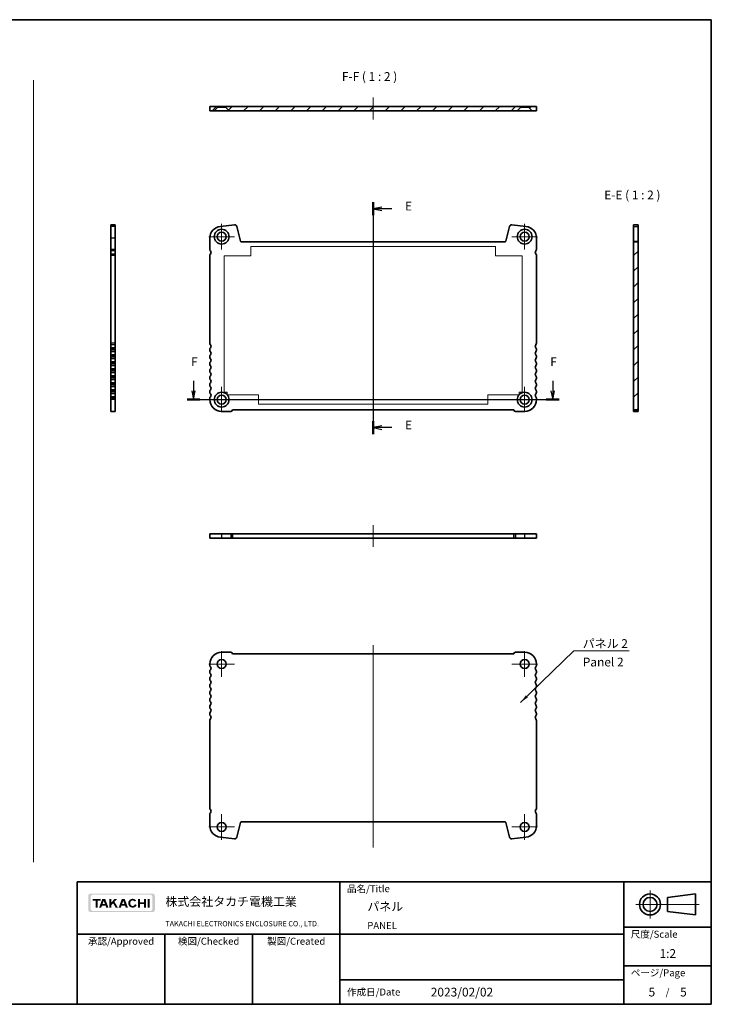
# Model space of a CAD drawing. Units: millimetres. Extents: x 0 to 5123, y 0 to 984.
# Drawn here: x 4728 to 5123, y 0 to 562 of the extents above; entities that cross this region are included whole.
import ezdxf
from ezdxf.enums import TextEntityAlignment as Align

# ---------------------------------------------------------------- set-up
doc = ezdxf.new("R2010")
doc.units = ezdxf.units.MM
doc.header["$LTSCALE"] = 2
for name, color, linetype, lineweight in [('Border (ISO)', 7, 'Continuous', 35), ('Center Mark (ISO)', 131, 'Continuous', 18), ('Centerline (ISO)', 131, 'Continuous', 18), ('Hatch (ISO)', 1, 'Continuous', 18), ('Section Line (ISO)', 7, 'Continuous', 25), ('Sketch Geometry (ISO)', 7, 'Continuous', 18), ('Symbol (ISO)', 7, 'Continuous', 18), ('Symbol (ISO) @ 1', 7, 'Continuous', 18), ('Title (ISO)', 7, 'Continuous', 35), ('Visible (ISO)', 7, 'Continuous', 35), ('Visible Narrow (ISO)', 7, 'Continuous', 25)]:
    doc.layers.add(name, color=color, linetype=linetype, lineweight=lineweight)
doc.styles.add('Note Text (TK)', font='MS PGothic.ttf')
doc.styles.add('文字スタイル67', font='arial.ttf')
doc.dimstyles.new('Default - Method 1b (TK)$7', dxfattribs={"dimscale": 2, "dimtxt": 2.5, "dimasz": 2.5, "dimexe": 1, "dimexo": 1.499999999999999, "dimgap": 1, "dimtad": 1, "dimrnd": 1e-08, "dimdsep": 46, "dimtxsty": 'Note Text (TK)', "dimcen": 0.09, "dimdle": 5, "dimclrd": 100, "dimclre": 100, "dimclrt": 7, "dimadec": 1, "dimazin": 1, "dimtfac": 1, "dimtmove": 0, "dimatfit": 3, "dimfxl": 1, "dimtolj": 1, "dimlwd": -1, "dimlwe": -1, "dimarcsym": 0})
pattern_1 = [(45, (4312, -15.99999999999988), (-4.490128060534576, 4.490128060534576), [])]

# ---------------------------------------------------------------- blocks, each defined once
blk = doc.blocks.new('図面枠 tk図枠')
at = {"layer": 'Border (ISO)'}
for p, q in [((14.49999999999999, 289), (405.4999999999999, 289)), ((405.4999999999999, 289), (405.4999999999999, 8.000000000000007)), ((14.50000000000001, 8.000000000000007), (405.4999999999999, 8.000000000000007))]:
    blk.add_line(p, q, dxfattribs=at)
blk = doc.blocks.new('表題欄 tk表題欄')
at = {"layer": 'Hatch (ISO)'}
h = blk.add_hatch(color=256, dxfattribs=at)
edge = h.paths.add_edge_path(flags=0)
edge.add_arc((95.57537688673352, 236.2990653650367), 0.5958259999999996, 269.9999999999897, 360)
edge.add_line((96.17120288673351, 236.2990653650368), (96.17120288673348, 239.7107813650365))
edge.add_arc((95.5753768867335, 239.7107813650366), 0.5958259999999996, 0, 90.0000000000068)
edge.add_line((95.57537688673342, 240.3066073650366), (79.13710888673356, 240.3066073650366))
edge.add_arc((79.13710888673353, 239.7107813650366), 0.5958259999999996, 89.99999999999744, 180)
edge.add_line((78.54128288673353, 239.7107813650365), (78.54128288673331, 236.2990653650368))
edge.add_arc((79.13710888673332, 236.2990653650365), 0.5958259999999996, 180, 270.0000000000231)
edge.add_line((79.13710888673356, 235.7032393650365), (95.57537688673342, 235.7032393650367))
edge = h.paths.add_edge_path()
edge.add_line((77.83935088673357, 239.9556413650366), (77.83935088673357, 236.0542053650368))
edge.add_arc((78.54128288673346, 236.0542053650367), 0.7019319999998935, 180, 270.0000000000087)
edge.add_line((78.54128288673357, 235.3522733650368), (96.17120288673352, 235.3522733650368))
edge.add_arc((96.17120288673351, 236.0542053650367), 0.7019319999998921, 270, 360)
edge.add_line((96.8731348867334, 236.0542053650368), (96.87313488673352, 239.9556413650366))
edge.add_arc((96.1712028867336, 239.9556413650367), 0.7019319999998921, 0, 90.00000000000873)
edge.add_line((96.17120288673348, 240.6575733650367), (78.54128288673357, 240.6575733650366))
edge.add_arc((78.54128288673357, 239.9556413650366), 0.7019319999999984, 90, 180)
for points in [[(79.07181288673355, 239.1476033650369), (79.07181288673355, 238.6578833650367), (79.92066088673353, 238.6578833650367), (79.92066088673353, 236.6581933650368), (80.50832488673353, 236.6581933650368), (80.50832488673353, 238.6578833650367), (81.35717288673355, 238.6578833650367), (81.35717288673355, 239.1476033650369)], [(85.68407849525303, 236.6581933650368), (84.9434673993943, 237.8918698287545), (84.41792288673358, 237.3246628822781), (84.41792288673358, 236.6581933650368), (83.89555488673355, 236.6581933650368), (83.89555488673355, 239.1476033650369), (84.41792288673358, 239.1476033650369), (84.41792288673358, 238.0993979968839), (85.38913556809511, 239.1476033650369), (86.10696490847272, 239.1476033650369), (85.31925422435492, 238.2974470774499), (86.30334488673353, 236.6581933650368)], [(92.09142939614459, 239.1476033650369), (92.09142939614459, 236.6581933650368), (92.60971639614465, 236.6581933650368), (92.60971639614465, 237.6580383650368), (93.76872039614462, 237.6580383650368), (93.76872039614462, 236.6581933650368), (94.28700739614459, 236.6581933650368), (94.28700739614459, 239.1476033650369), (93.76872039614462, 239.1476033650369), (93.76872039614462, 238.1477583650367), (92.60971639614465, 238.1477583650367), (92.60971639614465, 239.1476033650369)], [(94.84202339614467, 239.1476033650369), (94.84202339614467, 236.6581933650368), (95.36439139614473, 236.6581933650368), (95.36439139614473, 239.1476033650369)]]:
    blk.add_hatch(color=256, dxfattribs=at).paths.add_polyline_path(points)
h = blk.add_hatch(color=256, dxfattribs=at)
h.paths.add_polyline_path([(82.59020695886475, 237.7110913650368), (81.95242681460243, 237.7110913650368), (82.27131688673356, 238.5794973650367)], flags=0)
h.paths.add_polyline_path([(82.77903014574996, 237.1968853650368), (81.76360362771717, 237.1968853650368), (81.56578886050404, 236.6581933650368), (80.94907288673355, 236.6581933650368), (81.86321688673357, 239.1476033650369), (82.67941688673353, 239.1476033650369), (83.59356088673351, 236.6581933650368), (82.97684491296302, 236.6581933650368)])
h = blk.add_hatch(color=256, dxfattribs=at)
h.paths.add_polyline_path([(87.52707281460246, 237.7110913650368), (88.16485295886469, 237.7110913650368), (87.84596288673359, 238.5794973650367)], flags=0)
h.paths.add_polyline_path([(87.14043486050403, 236.6581933650368), (87.3382496277172, 237.1968853650368), (88.35367614574989, 237.1968853650368), (88.551490912963, 236.6581933650368), (89.16820688673343, 236.6581933650368), (88.25406288673352, 239.1476033650369), (87.43786288673356, 239.1476033650369), (86.52371888673358, 236.6581933650368)])
h = blk.add_hatch(color=256, dxfattribs=at)
edge = h.paths.add_edge_path()
edge.add_arc((90.52309888673334, 237.9028983650369), 1.273272000000011, 38.55054079078439, 336.5820184016556)
edge.add_line((91.69149139614446, 237.3968543650369), (91.17255542714857, 237.6216113977801))
edge.add_ellipse((90.52309888673352, 237.9028983650369), major_axis=(0, -0.7998759999999119), ratio=0.8673469387756529, start_angle=128.5505407907963, end_angle=426.582018401653, ccw=False)
edge.add_line((91.09381514418376, 238.3576891122095), (91.51887237036831, 238.6964075050431))
at = {"layer": 'Title (ISO)'}
for p, q in [((74.70882392282105, 244.052739026017), (255.7088239228211, 244.052739026017)), ((74.70882392282105, 209.052739026017), (74.70882392282105, 244.052739026017)), ((149.7088239228211, 244.052739026017), (149.7088239228211, 209.052739026017)), ((230.7088239228211, 244.052739026017), (230.7088239228211, 209.052739026017)), ((255.7088239228211, 244.052739026017), (255.7088239228211, 209.052739026017)), ((243.2088239228211, 239.552739026017), (251.2088239228211, 240.5527390260171)), ((243.2088239228211, 239.552739026017), (243.2088239228211, 235.552739026017)), ((251.2088239228211, 234.552739026017), (251.2088239228211, 240.5527390260171)), ((243.2088239228211, 235.552739026017), (251.2088239228211, 234.552739026017)), ((230.7088239228211, 231.052739026017), (255.7088239228211, 231.052739026017)), ((74.70882392282105, 229.052739026017), (230.7088239228211, 229.052739026017)), ((99.70882392282108, 229.052739026017), (99.70882392282108, 209.052739026017)), ((124.708823922821, 229.052739026017), (124.708823922821, 209.052739026017)), ((230.7088239228211, 220.052739026017), (255.7088239228211, 220.052739026017)), ((149.7088239228211, 216.052739026017), (230.7088239228211, 216.052739026017)), ((255.7088239228211, 209.052739026017), (74.70882392282105, 209.052739026017))]:
    blk.add_line(p, q, dxfattribs=at)
at = {"layer": 'Title (ISO)', "color": 4, "linetype": 'Continuous', "lineweight": 18}
for p, q in [((238.2088239228211, 241.552739026017), (238.2088239228211, 233.552739026017)), ((252.2088239228211, 237.552739026017), (234.2088239228211, 237.552739026017))]:
    blk.add_line(p, q, dxfattribs=at)
at = {"layer": 'Title (ISO)'}
for radius in [3, 2]:
    blk.add_circle((238.2088239228211, 237.552739026017), radius, dxfattribs=at)
at = {"layer": 'Title (ISO)', "color": 1, "char_height": 2.000000029802322, "line_spacing_factor": 1.5, "style": 'Note Text (TK)'}
for s, insert, attachment_point in [('\\fＭＳ Ｐゴシック|b0|i0;{\\H2.0000;品名/Title}', (151.708823922821, 242.052739026017), 4), ('\\fＭＳ Ｐゴシック|b0|i0;{\\H2.0000;承認/Approved}', (87.20882392282108, 227.052739026017), 5), ('\\fＭＳ Ｐゴシック|b0|i0;{\\H2.0000;検図/Checked}', (112.208823922821, 227.052739026017), 5), ('\\fＭＳ Ｐゴシック|b0|i0;{\\H2.0000;製図/Created}', (137.2088239228211, 227.052739026017), 5), ('\\fＭＳ Ｐゴシック|b0|i0;{\\H2.0000;尺度/Scale}', (232.7088239228211, 229.052739026017), 4), ('\\fＭＳ Ｐゴシック|b0|i0;{\\H2.0000;ページ/Page}', (232.7088239228211, 218.052739026017), 4), ('\\fＭＳ Ｐゴシック|b0|i0;{\\H2.0000;作成日/Date}', (151.708823922821, 212.552739026017), 4)]:
    blk.add_mtext(s, dxfattribs=dict(at, insert=insert, attachment_point=attachment_point))
at = {"layer": 'Title (ISO)', "color": 7, "line_spacing_factor": 1.5, "style": 'Note Text (TK)'}
for s, insert, char_height, attachment_point in [('株式会社タカチ電機工業', (99.87313488673345, 238.052739026017), 2.5, 4), ('\\fArial|b0|i0;{\\H1.4986;TAKACHI ELECTRONICS ENCLOSURE CO., LTD.}', (99.87313488673342, 232.052739026017), 1.49859994649887, 4), ('\\fＭＳ Ｐゴシック|b0|i0;{\\H2.0000;/}', (243.2088239228211, 212.5527390260171), 2.000000029802322, 5)]:
    blk.add_mtext(s, dxfattribs=dict(at, insert=insert, char_height=char_height, attachment_point=attachment_point))
at = {"layer": 'Title (ISO)', "color": 7}
for tag, p, height, style in [('<品名>_001', (157.3821193773665, 235.6393867532898), 2.5, 'Note Text (TK)'), ('<Title>_001', (157.4850858567313, 230.5520568828656), 2.000000029802322, '文字スタイル67'), ('作成日_001', (175.6250171046392, 211.2814322078352), 2.5, 'Note Text (TK)'), ('<ページ_No.>_001', (237.9488807410029, 211.3027390260171), 2.5, 'Note Text (TK)'), ('<総ページ数>_001', (246.7997330137301, 211.3027390260171), 2.5, 'Note Text (TK)')]:
    blk.add_attdef(tag, p, '', height=height, dxfattribs=dict(at, style=style))
at = {"layer": 'Title (ISO)', "color": 7, "style": 'Note Text (TK)'}
blk.add_attdef('<尺度>', text='', height=2.5, dxfattribs=at).set_placement((243.2088239228211, 223.5527390260171), align=Align.MIDDLE_CENTER)
blk = doc.blocks.new('12dTransSection4')
at = {"layer": 'Section Line (ISO)', "linetype": 'Continuous'}
for p, q in [((308.9652605371067, 236.876926602652), (308.9652605371068, 170.7454145368692)), ((311.4652605371067, 235.538113599911), (308.9652605371067, 235.038113599911)), ((311.4652605371067, 235.038113599911), (308.9652605371067, 235.038113599911)), ((308.9652605371067, 235.038113599911), (311.4652605371067, 234.538113599911)), ((314.2926645258285, 235.038113599911), (311.4652605371067, 235.038113599911)), ((311.4652605371067, 173.0842275396101), (308.9652605371068, 172.5842275396101)), ((311.4652605371067, 172.5842275396101), (308.9652605371068, 172.5842275396101)), ((308.9652605371068, 172.5842275396101), (311.4652605371067, 172.0842275396101)), ((314.2926645258286, 172.5842275396101), (311.4652605371067, 172.5842275396101))]:
    blk.add_line(p, q, dxfattribs=at)
at = {"layer": 'Section Line (ISO)', "linetype": 'Continuous', "lineweight": 50}
for p, q in [((308.9652605371067, 236.876926602652), (308.9652605371067, 233.1993005971701)), ((308.9652605371068, 174.4230405423511), (308.9652605371068, 170.7454145368692))]:
    blk.add_line(p, q, dxfattribs=at)
at = {"layer": 'Section Line (ISO)', "char_height": 2.5, "attachment_point": 7, "style": 'Note Text (TK)'}
for insert in [(318.0646652221503, 233.7661837099936), (318.0646652221504, 171.3122976496928)]:
    blk.add_mtext('E', dxfattribs=dict(at, insert=insert))
blk = doc.blocks.new('12dTransSection5')
at = {"layer": 'Section Line (ISO)', "linetype": 'Continuous'}
for p, q in [((257.6852623242414, 185.8996526527298), (257.6852623242414, 183.0689564085566)), ((360.2251292623765, 185.8996526527301), (360.2251292623765, 183.0689564085569)), ((257.1852623242414, 183.0689564085566), (257.6852623242414, 180.5689564085565)), ((257.6852623242414, 183.0689564085566), (257.6852623242414, 180.5689564085565)), ((257.6852623242414, 180.5689564085565), (258.1852623242414, 183.0689564085566)), ((359.7251292623764, 183.0689564085569), (360.2251292623765, 180.5689564085569)), ((360.2251292623765, 183.0689564085569), (360.2251292623765, 180.5689564085569)), ((360.2251292623765, 180.5689564085569), (360.7251292623764, 183.0689564085569)), ((255.836932687071, 180.5689564085565), (362.0734588995469, 180.5689564085569))]:
    blk.add_line(p, q, dxfattribs=at)
at = {"layer": 'Section Line (ISO)', "linetype": 'Continuous', "lineweight": 50}
for p, q in [((255.836932687071, 180.5689564085565), (259.5335919614119, 180.5689564085566)), ((358.376799625206, 180.5689564085568), (362.0734588995469, 180.5689564085569))]:
    blk.add_line(p, q, dxfattribs=at)
at = {"layer": 'Section Line (ISO)', "char_height": 2.5, "attachment_point": 7, "style": 'Note Text (TK)'}
for insert in [(256.974561372065, 189.3557930032802), (359.5144283102001, 189.3557930032805)]:
    blk.add_mtext('F', dxfattribs=dict(at, insert=insert))

msp = doc.modelspace()

# ---------------------------------------------------------------- hatches: boundary and pattern name
at = {"layer": 'Hatch (ISO)'}
h = msp.add_hatch(dxfattribs=at)
h.set_pattern_fill('ANSI31', color=256, scale=50.8, style=0)
h.set_pattern_definition(pattern_1)
h.paths.add_polyline_path([(4836.680521074214, 510.0225109402795), (4836.680521074214, 512.5225109402795), (4841.180521074213, 512.5225109402795), (4841.180521074213, 512.0225109402794), (4839.180521074213, 510.0225109402795)])
h = msp.add_hatch(dxfattribs=at)
h.set_pattern_fill('ANSI31', color=256, scale=50.8, style=0)
h.set_pattern_definition(pattern_1)
h.paths.add_polyline_path([(5012.180521074213, 510.0225109402795), (5014.180521074213, 512.0225109402794), (5014.180521074213, 512.5225109402795), (4845.680521074213, 512.5225109402795), (4845.680521074213, 512.0225109402794), (4847.680521074213, 510.0225109402795)])
h = msp.add_hatch(dxfattribs=at)
h.set_pattern_fill('ANSI31', color=256, scale=50.8, style=0)
h.set_pattern_definition(pattern_1)
h.paths.add_polyline_path([(5023.180521074213, 510.0225109402795), (5023.180521074213, 512.5225109402795), (5018.680521074213, 512.5225109402795), (5018.680521074213, 512.0225109402794), (5020.680521074213, 510.0225109402795)])
h = msp.add_hatch(dxfattribs=at)
h.set_pattern_fill('ANSI31', color=256, scale=50.8, style=0)
h.set_pattern_definition(pattern_1)
h.paths.add_polyline_path([(5081.159373470289, 435.241308622677), (5078.659373470289, 435.241308622677), (5078.659373470289, 339.3879128171136), (5081.159373470289, 339.3879128171136)])

# ---------------------------------------------------------------- linework, layer by layer
at = {"layer": 'Center Mark (ISO)', "linetype": 'Continuous'}
for p, q in [((4843.430521074213, 445.3879128171133), (4843.430521074213, 430.8879128171133)), ((5016.430521074213, 445.3879128171136), (5016.430521074213, 430.8879128171136)), ((4850.680521074213, 438.1379128171134), (4836.180521074213, 438.1379128171134)), ((5023.680521074213, 438.1379128171136), (5009.180521074213, 438.1379128171136)), ((4843.430521074213, 352.3879128171135), (4843.430521074213, 337.8879128171134)), ((5016.430521074213, 352.3879128171137), (5016.430521074213, 337.8879128171137)), ((4850.680521074213, 345.1379128171134), (4836.180521074213, 345.1379128171134)), ((5023.680521074213, 345.1379128171137), (5009.180521074213, 345.1379128171137)), ((4843.430521074213, 201.473249788422), (4843.430521074213, 186.973249788422)), ((5016.430521074213, 201.4732497884217), (5016.430521074213, 186.9732497884217)), ((4850.680521074213, 194.2232497884219), (4836.180521074213, 194.2232497884219)), ((5023.680521074213, 194.2232497884217), (5009.180521074213, 194.2232497884217)), ((4843.430521074213, 108.473249788422), (4843.430521074213, 93.97324978842202)), ((5016.430521074213, 108.4732497884217), (5016.430521074213, 93.97324978842174)), ((4850.680521074213, 101.223249788422), (4836.180521074213, 101.223249788422)), ((5023.680521074213, 101.2232497884217), (5009.180521074213, 101.2232497884217))]:
    msp.add_line(p, q, dxfattribs=at)
at = {"layer": 'Centerline (ISO)', "linetype": 'Continuous'}
for p, q in [((4929.930521074213, 517.5225109402794), (4929.930521074213, 505.0225109402795)), ((4929.930521074213, 449.8873958874157), (4929.930521074213, 334.3879128171135)), ((4929.930521074177, 273.5650160949765), (4929.930521074177, 261.0650160949765)), ((4929.930521074213, 204.9732497884219), (4929.930521074213, 89.47376671811963))]:
    msp.add_line(p, q, dxfattribs=at)
at = {"layer": 'Sketch Geometry (ISO)', "color": 4, "linetype": 'Continuous'}
msp.add_line((4735.943726938594, 527.4829363727199), (4735.943726938594, 81.18451339480563), dxfattribs=at)
at = {"layer": 'Sketch Geometry (ISO)', "color": 4, "linetype": 'Continuous', "lineweight": 18}
for p, q in [((4860.030521074214, 427.1879128171134), (4844.930521074213, 427.1879128171134)), ((4844.930521074213, 427.1879128171134), (4844.930521074213, 349.3879128171134)), ((4860.030521074214, 432.4879128171134), (4860.030521074214, 427.1879128171134)), ((4999.830521074213, 432.4879128171136), (4860.030521074214, 432.4879128171134)), ((4999.830521074213, 427.1879128171137), (4999.830521074213, 432.4879128171136)), ((5014.930521074213, 427.1879128171137), (4999.830521074213, 427.1879128171137)), ((5014.930521074213, 349.3879128171137), (5014.930521074213, 427.1879128171137)), ((4844.930521074213, 349.3879128171134), (4846.627785529963, 349.3879128171134)), ((4846.627785529963, 349.3879128171134), (4846.627785529963, 347.9379128171135)), ((5013.233256618462, 347.9379128171137), (5013.233256618462, 349.3879128171137)), ((5013.233256618462, 349.3879128171137), (5014.930521074213, 349.3879128171137)), ((4846.627785529963, 347.9379128171134), (4864.430521074213, 347.9379128171134)), ((4864.430521074213, 347.9379128171135), (4864.430521074213, 342.6379128171134)), ((4995.430521074213, 342.6379128171137), (4995.430521074213, 347.9379128171137)), ((4995.430521074213, 347.9379128171137), (5013.233256618462, 347.9379128171137)), ((4864.430521074213, 342.6379128171134), (4995.430521074213, 342.6379128171137))]:
    msp.add_line(p, q, dxfattribs=at)
at = {"layer": 'Visible (ISO)'}
for p, q in [((4836.680521074214, 510.0225109402795), (4836.680521074214, 512.5225109402793)), ((4841.180521074213, 512.5225109402793), (4836.680521074214, 512.5225109402793)), ((4839.180521074213, 510.0225109402795), (4841.180521074213, 512.0225109402794)), ((4841.180521074213, 512.0225109402794), (4841.180521074213, 512.5225109402793)), ((4841.180521074213, 512.5225109402793), (4845.680521074213, 512.5225109402793)), ((4841.180521074213, 512.0225109402793), (4845.680521074213, 512.0225109402793)), ((5014.180521074213, 512.5225109402793), (4845.680521074213, 512.5225109402793)), ((4845.680521074213, 512.5225109402793), (4845.680521074213, 512.0225109402793)), ((4845.680521074213, 512.0225109402793), (4847.680521074213, 510.0225109402795)), ((5012.180521074213, 510.0225109402795), (5014.180521074213, 512.0225109402794)), ((5014.180521074213, 512.0225109402794), (5014.180521074213, 512.5225109402793)), ((5014.180521074213, 512.5225109402793), (5018.680521074213, 512.5225109402793)), ((5014.180521074213, 512.0225109402793), (5018.680521074213, 512.0225109402793)), ((5023.180521074213, 512.5225109402793), (5018.680521074213, 512.5225109402793)), ((5018.680521074213, 512.5225109402793), (5018.680521074213, 512.0225109402793)), ((5018.680521074213, 512.0225109402793), (5020.680521074213, 510.0225109402795)), ((5023.180521074213, 510.0225109402795), (5023.180521074213, 512.5225109402793)), ((4836.680521074214, 510.0225109402795), (4839.180521074213, 510.0225109402795)), ((4847.680521074213, 510.0225109402795), (4839.180521074213, 510.0225109402795)), ((4847.680521074213, 510.0225109402795), (5012.180521074213, 510.0225109402795)), ((5020.680521074213, 510.0225109402795), (5012.180521074213, 510.0225109402795)), ((5020.680521074213, 510.0225109402795), (5023.180521074213, 510.0225109402795)), ((4780.07152813397, 444.8873958874157), (4780.07152813397, 444.8801775605016)), ((4782.571528133971, 444.8873958874157), (4780.07152813397, 444.8873958874157)), ((4780.071528133968, 444.0113261403722), (4780.07152813397, 444.8801775605016)), ((4780.071528133968, 444.0113261403722), (4780.071528133967, 437.3003051057087)), ((4782.571528133971, 444.8873958874157), (4782.571528133971, 444.8801775605016)), ((4782.571528133969, 444.0113261403722), (4782.571528133971, 444.8801775605016)), ((4782.571528133969, 444.0113261403722), (4782.571528133967, 437.3003051057087)), ((4842.706161583143, 444.0113261403722), (4850.755866499516, 444.8801775605016)), ((5009.105175648911, 444.8801775605017), (5017.154880565282, 444.0113261403726)), ((5078.659373470289, 443.9397982569156), (5078.659373470289, 444.887395887416)), ((5078.659373470289, 444.887395887416), (5081.159373470289, 444.887395887416)), ((5081.159373470289, 443.9397982569156), (5081.159373470289, 444.887395887416)), ((4852.102876803854, 443.9397982569152), (4854.177148802228, 435.620347674877)), ((5005.683893346199, 435.6203476748774), (5007.75816534457, 443.9397982569156)), ((5078.659373470289, 443.9397982569156), (5078.659373470289, 435.6203476748774)), ((5081.159373470289, 443.9397982569156), (5081.159373470289, 435.6203476748774)), ((4780.071528133967, 430.8728479744028), (4780.071528133967, 437.3003051057087)), ((4782.571528133967, 430.8728479744028), (4782.571528133967, 437.3003051057087)), ((4836.680521074211, 430.8728479744028), (4836.680521074214, 437.3003051057087)), ((4854.662296665365, 435.2413086226768), (5005.198745483061, 435.241308622677)), ((5023.180521074213, 437.3003051057089), (5023.180521074213, 430.8728479744032)), ((5078.659373470289, 435.6203476748774), (5078.659373470289, 435.241308622677)), ((5081.159373470289, 435.241308622677), (5078.659373470289, 435.241308622677)), ((5078.659373470289, 435.241308622677), (5078.659373470289, 339.3879128171136)), ((5081.159373470289, 435.6203476748774), (5081.159373470289, 435.241308622677)), ((5081.159373470289, 339.3879128171136), (5081.159373470289, 435.241308622677)), ((4780.071528133967, 430.8728479744029), (4780.071528133967, 430.0053803957573)), ((4780.071528133967, 428.2399393583165), (4780.071528133967, 430.0053803957573)), ((4780.071528133967, 428.2399393583165), (4780.071528133967, 427.4856416529273)), ((4780.071528133967, 377.3728479744032), (4780.071528133967, 427.4856416529273)), ((4782.571528133967, 430.8728479744029), (4782.571528133967, 430.0053803957573)), ((4782.571528133967, 428.2399393583165), (4782.571528133967, 430.0053803957573)), ((4782.571528133967, 428.2399393583165), (4782.571528133967, 427.4856416529273)), ((4782.571528133967, 377.3728479744032), (4782.571528133967, 427.4856416529273)), ((4836.680521074214, 377.3728479744032), (4836.680521074214, 427.4856416529273)), ((5023.180521074213, 427.4856416529276), (5023.180521074213, 377.3728479744034)), ((4780.071528133967, 377.3728479744032), (4780.071528133967, 376.5053803957583)), ((4782.571528133967, 377.3728479744032), (4782.571528133967, 376.5053803957583)), ((4780.071528133967, 374.7704452384685), (4780.071528133967, 376.5053803957583)), ((4780.071528133967, 374.7704452384685), (4780.071528133967, 373.9029776598235)), ((4780.071528133967, 373.3728479744032), (4780.071528133967, 373.9029776598236)), ((4780.071528133967, 373.3728479744032), (4780.071528133967, 372.5053803957583)), ((4780.071528133967, 370.7704452384685), (4780.071528133967, 372.5053803957583)), ((4782.571528133967, 374.7704452384685), (4782.571528133967, 376.5053803957583)), ((4782.571528133967, 374.7704452384685), (4782.571528133967, 373.9029776598235)), ((4782.571528133967, 373.3728479744032), (4782.571528133967, 373.9029776598236)), ((4782.571528133967, 373.3728479744032), (4782.571528133967, 372.5053803957583)), ((4782.571528133967, 370.7704452384685), (4782.571528133967, 372.5053803957583)), ((4836.680521074214, 373.3728479744032), (4836.680521074214, 373.9029776598236)), ((5023.180521074213, 373.9029776598239), (5023.180521074213, 373.3728479744034)), ((4780.071528133967, 370.7704452384685), (4780.071528133967, 369.9029776598235)), ((4780.071528133967, 369.3728479744032), (4780.071528133967, 369.9029776598236)), ((4780.071528133967, 369.3728479744032), (4780.071528133967, 368.5053803957583)), ((4780.071528133967, 366.7704452384685), (4780.071528133967, 368.5053803957583)), ((4780.071528133967, 366.7704452384685), (4780.071528133967, 365.9029776598236)), ((4780.071528133967, 365.3728479744032), (4780.071528133967, 365.9029776598236)), ((4780.071528133967, 365.3728479744032), (4780.071528133967, 364.5053803957583)), ((4782.571528133967, 370.7704452384685), (4782.571528133967, 369.9029776598235)), ((4782.571528133967, 369.3728479744032), (4782.571528133967, 369.9029776598236)), ((4782.571528133967, 369.3728479744032), (4782.571528133967, 368.5053803957583)), ((4782.571528133967, 366.7704452384685), (4782.571528133967, 368.5053803957583)), ((4782.571528133967, 366.7704452384685), (4782.571528133967, 365.9029776598236)), ((4782.571528133967, 365.3728479744032), (4782.571528133967, 365.9029776598236)), ((4782.571528133967, 365.3728479744032), (4782.571528133967, 364.5053803957583)), ((4836.680521074214, 369.3728479744032), (4836.680521074214, 369.9029776598236)), ((4836.680521074214, 365.3728479744032), (4836.680521074214, 365.9029776598236)), ((5023.180521074213, 369.9029776598239), (5023.180521074213, 369.3728479744034)), ((5023.180521074213, 365.9029776598239), (5023.180521074213, 365.3728479744034)), ((4780.071528133967, 362.7704452384685), (4780.071528133967, 364.5053803957583)), ((4780.071528133967, 362.7704452384684), (4780.071528133967, 361.9029776598235)), ((4780.071528133967, 361.3728479744031), (4780.071528133967, 361.9029776598237)), ((4780.071528133967, 361.3728479744032), (4780.071528133967, 360.5053803957583)), ((4780.071528133967, 358.7704452384684), (4780.071528133967, 360.5053803957582)), ((4782.571528133967, 362.7704452384685), (4782.571528133967, 364.5053803957583)), ((4782.571528133967, 362.7704452384684), (4782.571528133967, 361.9029776598235)), ((4782.571528133967, 361.3728479744031), (4782.571528133967, 361.9029776598237)), ((4782.571528133967, 361.3728479744032), (4782.571528133967, 360.5053803957583)), ((4782.571528133967, 358.7704452384684), (4782.571528133967, 360.5053803957582)), ((4836.680521074214, 361.3728479744031), (4836.680521074214, 361.9029776598237)), ((5023.180521074213, 361.9029776598239), (5023.180521074213, 361.3728479744035)), ((4780.071528133967, 358.7704452384684), (4780.071528133967, 357.9029776598235)), ((4780.071528133967, 357.3728479744032), (4780.071528133967, 357.9029776598235)), ((4780.071528133967, 357.3728479744032), (4780.071528133967, 356.5053803957582)), ((4780.071528133967, 354.7704452384685), (4780.071528133967, 356.5053803957582)), ((4780.071528133967, 354.7704452384685), (4780.071528133967, 353.9029776598236)), ((4782.571528133967, 358.7704452384684), (4782.571528133967, 357.9029776598235)), ((4782.571528133967, 357.3728479744032), (4782.571528133967, 357.9029776598235)), ((4782.571528133967, 357.3728479744032), (4782.571528133967, 356.5053803957582)), ((4782.571528133967, 354.7704452384685), (4782.571528133967, 356.5053803957582)), ((4782.571528133967, 354.7704452384685), (4782.571528133967, 353.9029776598236)), ((4836.680521074214, 357.3728479744032), (4836.680521074214, 357.9029776598235)), ((5023.180521074213, 357.9029776598239), (5023.180521074213, 357.3728479744034)), ((4780.071528133967, 353.3728479744032), (4780.071528133967, 353.9029776598236)), ((4780.071528133967, 353.3728479744032), (4780.071528133967, 352.5053803957583)), ((4780.071528133967, 350.7704452384685), (4780.071528133967, 352.5053803957583)), ((4780.071528133967, 350.7704452384685), (4780.071528133967, 349.9029776598236)), ((4780.071528133967, 349.3728479744031), (4780.071528133967, 349.9029776598236)), ((4780.071528133967, 349.3728479744032), (4780.071528133967, 348.5053803957583)), ((4780.071528133967, 346.7704452384684), (4780.071528133967, 348.5053803957582)), ((4782.571528133967, 353.3728479744032), (4782.571528133967, 353.9029776598236)), ((4782.571528133967, 353.3728479744032), (4782.571528133967, 352.5053803957583)), ((4782.571528133967, 350.7704452384685), (4782.571528133967, 352.5053803957583)), ((4782.571528133967, 350.7704452384685), (4782.571528133967, 349.9029776598236)), ((4782.571528133967, 349.3728479744031), (4782.571528133967, 349.9029776598236)), ((4782.571528133967, 349.3728479744032), (4782.571528133967, 348.5053803957583)), ((4782.571528133967, 346.7704452384684), (4782.571528133967, 348.5053803957582)), ((4836.680521074214, 353.3728479744032), (4836.680521074214, 353.9029776598236)), ((4836.680521074214, 349.3728479744031), (4836.680521074214, 349.9029776598236)), ((5023.180521074213, 353.9029776598239), (5023.180521074213, 353.3728479744035)), ((5023.180521074213, 349.9029776598239), (5023.180521074213, 349.3728479744035)), ((4780.071528133967, 346.7704452384685), (4780.071528133967, 345.9029776598236)), ((4780.071528133967, 345.1379128171133), (4780.071528133967, 345.9029776598236)), ((4780.071528133967, 345.1379128171134), (4780.071528133968, 338.3879128171134)), ((4782.571528133967, 346.7704452384685), (4782.571528133967, 345.9029776598236)), ((4782.571528133967, 345.1379128171133), (4782.571528133967, 345.9029776598236)), ((4782.571528133967, 345.1379128171134), (4782.571528133969, 338.3879128171134)), ((4836.680521074214, 345.1379128171133), (4836.680521074214, 345.9029776598236)), ((5023.180521074213, 345.9029776598239), (5023.180521074213, 345.1379128171137)), ((4782.571528133969, 338.3879128171133), (4780.071528133968, 338.3879128171133)), ((4848.630521074213, 338.3879128171133), (4843.430521074213, 338.3879128171133)), ((5010.181712226043, 339.3879128171136), (4849.679329922383, 339.3879128171134)), ((5016.430521074213, 338.3879128171137), (5011.230521074213, 338.3879128171137)), ((5078.659373470289, 339.3879128171136), (5081.159373470289, 339.3879128171136)), ((5078.659373470289, 338.3879128171137), (5078.659373470289, 339.3879128171136)), ((5078.659373470289, 338.3879128171137), (5081.159373470289, 338.3879128171137)), ((5081.159373470289, 338.3879128171137), (5081.159373470289, 339.3879128171136)), ((4836.680521074177, 268.5650160949781), (4836.680521074177, 266.0650160949782)), ((4836.680521074177, 268.5650160949781), (4843.430521074177, 268.5650160949762)), ((4836.680521074177, 266.0650160949782), (4843.430521074177, 266.0650160949762)), ((4848.630521074176, 268.5650160949762), (4843.430521074177, 268.5650160949762)), ((4848.630521074176, 266.0650160949761), (4843.430521074177, 266.0650160949761)), ((4848.630521074176, 268.5650160949762), (4849.679329922346, 268.5650160949765)), ((4848.630521074176, 266.0650160949761), (4849.679329922346, 266.0650160949765)), ((4849.679329922346, 268.5650160949764), (4849.679329922346, 266.0650160949765)), ((5010.181712226006, 268.5650160949764), (4849.679329922346, 268.5650160949764)), ((5010.181712226006, 266.0650160949765), (4849.679329922346, 266.0650160949765)), ((5010.181712226006, 268.5650160949764), (5010.181712226006, 266.0650160949765)), ((5010.181712226006, 268.5650160949765), (5011.230521074176, 268.5650160949762)), ((5010.181712226006, 266.0650160949765), (5011.230521074176, 266.0650160949761)), ((5016.430521074177, 268.5650160949762), (5011.230521074176, 268.5650160949762)), ((5016.430521074177, 266.0650160949761), (5011.230521074176, 266.0650160949761)), ((5016.430521074177, 268.5650160949762), (5023.180521074177, 268.5650160949781)), ((5016.430521074177, 266.0650160949762), (5023.180521074177, 266.0650160949782)), ((5023.180521074177, 268.5650160949781), (5023.180521074177, 266.0650160949782)), ((4848.630521074213, 200.973249788422), (4843.430521074213, 200.973249788422)), ((5010.181712226043, 199.9732497884217), (4849.679329922383, 199.9732497884219)), ((5016.430521074213, 200.9732497884217), (5011.230521074213, 200.9732497884217)), ((4836.680521074214, 194.2232497884219), (4836.680521074214, 193.4581849457117)), ((5023.180521074213, 193.4581849457114), (5023.180521074213, 194.2232497884217)), ((4836.680521074214, 189.9883146311322), (4836.680521074214, 189.4581849457117)), ((4836.680521074214, 185.9883146311322), (4836.680521074214, 185.4581849457117)), ((5023.180521074213, 189.4581849457115), (5023.180521074213, 189.9883146311319)), ((5023.180521074213, 185.4581849457114), (5023.180521074213, 185.9883146311319)), ((4836.680521074214, 181.9883146311322), (4836.680521074214, 181.4581849457118)), ((5023.180521074213, 181.4581849457115), (5023.180521074213, 181.9883146311319)), ((4836.680521074214, 177.9883146311322), (4836.680521074214, 177.4581849457117)), ((5023.180521074213, 177.4581849457114), (5023.180521074213, 177.9883146311319)), ((4836.680521074214, 173.9883146311322), (4836.680521074214, 173.4581849457117)), ((4836.680521074214, 169.9883146311322), (4836.680521074214, 169.4581849457117)), ((5023.180521074213, 173.4581849457114), (5023.180521074213, 173.9883146311318)), ((5023.180521074213, 169.4581849457114), (5023.180521074213, 169.9883146311319)), ((4836.680521074214, 165.9883146311322), (4836.680521074214, 165.4581849457117)), ((5023.180521074213, 165.4581849457114), (5023.180521074213, 165.9883146311319)), ((4836.680521074214, 161.9883146311322), (4836.680521074214, 111.875520952608)), ((5023.180521074213, 111.8755209526077), (5023.180521074213, 161.9883146311319)), ((4836.680521074211, 108.4883146311324), (4836.680521074214, 102.0608574998266)), ((5023.180521074213, 102.0608574998263), (5023.180521074213, 108.4883146311321)), ((4852.102876803854, 95.42136434862007), (4854.177148802228, 103.7408149306582)), ((4854.662296665365, 104.1198539828585), (5005.198745483061, 104.1198539828583)), ((5005.683893346199, 103.7408149306579), (5007.75816534457, 95.4213643486198)), ((4842.706161583143, 95.34983646516302), (4850.755866499516, 94.48098504503379)), ((5009.105175648911, 94.48098504503353), (5017.154880565282, 95.34983646516272))]:
    msp.add_line(p, q, dxfattribs=at)
for centre, radius in [((4843.430521074213, 438.1379128171134), 4.250000000000001), ((4843.430521074213, 438.1379128171134), 2.5), ((5016.430521074213, 438.1379128171136), 4.250000000000001), ((5016.430521074213, 438.1379128171136), 2.5), ((4843.430521074213, 345.1379128171134), 4.250000000000001), ((5016.430521074213, 345.1379128171137), 4.250000000000001), ((4843.430521074213, 345.1379128171134), 2.5), ((5016.430521074213, 345.1379128171137), 2.5), ((4843.430521074213, 194.2232497884219), 2.5), ((5016.430521074213, 194.2232497884217), 2.5), ((4843.430521074213, 101.223249788422), 2.5), ((5016.430521074213, 101.2232497884217), 2.5)]:
    msp.add_circle(centre, radius, dxfattribs=at)
for centre, radius, start, end in [((4843.430521074213, 437.3003051057091), 6.749999999999719, 96.16041700334723, 180), ((4850.89000714601, 443.6373958874158), 1.249999999999851, 13.99999999998851, 96.16041700334723), ((5008.971035002416, 443.6373958874155), 1.250000000000411, 83.83958299670458, 165.9999999999828), ((5016.430521074213, 437.3003051057088), 6.750000000000174, 0, 83.83958299670458), ((4854.662296665365, 435.7413086226769), 0.5000000000001708, 193.9999999999839, 270), ((5005.198745483061, 435.7413086226771), 0.5000000000001558, 270, 346.000000000016), ((4837.930521074213, 430.8728479744033), 1.250000000001426, 180, 223.9455195623066), ((4837.730521074214, 427.4856416529279), 1.049999999999767, 134.0792098479017, 180), ((4836.130521074212, 429.1379128171124), 1.249999999999673, 314.0792098479395, 43.94551956230613), ((5023.730521074213, 429.1379128171136), 1.249999999999658, 136.0544804376939, 225.9207901521314), ((5021.930521074214, 430.8728479744031), 1.250000000000173, 316.054480437711, 0), ((5022.130521074213, 427.4856416529272), 1.050000000000239, 0, 45.92079015213262), ((4837.930521074213, 377.3728479744036), 1.250000000000213, 180, 223.9455195623439), ((5021.930521074214, 377.3728479744039), 1.25000000000022, 316.0544804376928, 0), ((4837.930521074213, 373.9029776598231), 1.25000000000028, 136.0544804376563, 180), ((4837.930521074213, 373.3728479744036), 1.250000000000213, 180, 223.9455195623439), ((4836.130521074213, 375.6379128171134), 1.250000000000088, 316.0544804377096, 43.94551956229035), ((4836.130521074213, 371.6379128171134), 1.250000000000087, 316.0544804377096, 43.94551956229035), ((5023.730521074214, 375.6379128171137), 1.250000000000078, 136.0544804376948, 223.9455195622897), ((5023.730521074214, 371.6379128171137), 1.250000000000077, 136.0544804376951, 223.9455195622897), ((5021.930521074214, 373.9029776598234), 1.250000000000284, 0, 43.94551956234397), ((5021.930521074214, 373.3728479744039), 1.25000000000022, 316.0544804376928, 0), ((4837.930521074213, 369.9029776598231), 1.25000000000028, 136.0544804376931, 180), ((4837.930521074213, 369.3728479744036), 1.250000000000213, 180, 223.9455195623439), ((4837.930521074213, 365.9029776598231), 1.25000000000028, 136.054480437656, 180), ((4837.930521074213, 365.3728479744036), 1.250000000000213, 180, 223.9455195623439), ((4836.130521074213, 367.6379128171134), 1.250000000000088, 316.0544804377096, 43.94551956229035), ((5023.730521074214, 367.6379128171137), 1.250000000000078, 136.0544804377103, 223.9455195623049), ((5021.930521074214, 369.9029776598234), 1.250000000000284, 0, 43.94551956234397), ((5021.930521074214, 369.372847974404), 1.25000000000022, 316.054480437656, 0), ((5021.930521074214, 365.9029776598234), 1.250000000000284, 0, 43.94551956234397), ((5021.930521074214, 365.3728479744039), 1.25000000000022, 316.0544804376928, 0), ((4837.930521074213, 361.9029776598231), 1.250000000000209, 136.0544804376563, 180), ((4837.930521074213, 361.3728479744036), 1.250000000000213, 180, 223.9455195623439), ((4836.130521074213, 363.6379128171134), 1.250000000000088, 316.0544804377096, 43.94551956229035), ((4836.130521074213, 359.6379128171133), 1.250000000000067, 316.0544804377096, 43.94551956229035), ((5023.730521074214, 363.6379128171137), 1.250000000000078, 136.0544804377099, 223.9455195622904), ((5023.730521074214, 359.6379128171137), 1.250000000000078, 136.0544804377099, 223.9455195622904), ((5021.930521074214, 361.9029776598235), 1.250000000000227, 0, 43.94551956234368), ((5021.930521074214, 361.3728479744039), 1.25000000000022, 316.0544804376928, 0), ((4837.930521074213, 357.9029776598231), 1.250000000000209, 136.0544804376563, 180), ((4837.930521074213, 357.3728479744036), 1.250000000000213, 180, 223.9455195623439), ((4837.930521074213, 353.9029776598231), 1.250000000000209, 136.0544804376563, 180), ((4836.130521074213, 355.6379128171134), 1.250000000000037, 316.0544804376951, 43.94551956230489), ((5023.730521074214, 355.6379128171137), 1.250000000000037, 136.0544804376951, 223.9455195623049), ((5021.930521074214, 357.9029776598234), 1.250000000000227, 0, 43.94551956234368), ((5021.930521074214, 357.3728479744039), 1.25000000000022, 316.0544804376928, 0), ((5021.930521074214, 353.9029776598234), 1.250000000000227, 0, 43.94551956234368), ((4837.930521074213, 353.3728479744036), 1.250000000000213, 180, 223.9455195623439), ((4837.930521074213, 349.9029776598232), 1.250000000000209, 136.0544804376563, 180), ((4837.930521074213, 349.3728479744036), 1.250000000000213, 180, 223.9455195623439), ((4836.130521074213, 351.6379128171134), 1.250000000000037, 316.0544804376951, 43.94551956230489), ((4836.130521074213, 347.6379128171133), 1.250000000000037, 316.0544804376951, 43.94551956230489), ((5023.730521074214, 351.6379128171136), 1.250000000000037, 136.0544804376951, 223.9455195623049), ((5023.730521074214, 347.6379128171136), 1.250000000000037, 136.0544804376951, 223.9455195623049), ((5021.930521074214, 353.3728479744039), 1.25000000000022, 316.0544804376928, 0), ((5021.930521074214, 349.9029776598234), 1.250000000000227, 0, 43.94551956234368), ((5021.930521074214, 349.3728479744038), 1.25000000000022, 316.0544804376564, 0), ((4837.930521074213, 345.9029776598231), 1.25000000000028, 136.054480437656, 180), ((4843.430521074213, 345.1379128171134), 6.750000000000001, 180, 270), ((5016.430521074213, 345.1379128171137), 6.750000000000001, 270, 0), ((5021.930521074214, 345.9029776598235), 1.250000000000284, 0, 43.94551956234368), ((4848.630521074213, 339.4379128171132), 1.04999999999977, 270, 357.2705973632345), ((5011.230521074213, 339.4379128171134), 1.049999999999824, 182.7294026367729, 270), ((4843.430521074213, 194.2232497884219), 6.750000000000007, 90, 180), ((4848.630521074213, 199.9232497884222), 1.04999999999979, 2.729402636767381, 90), ((5011.230521074213, 199.9232497884219), 1.049999999999809, 90, 177.2705973632288), ((5016.430521074213, 194.2232497884217), 6.750000000000007, 0, 90), ((4837.930521074213, 193.4581849457122), 1.250000000000264, 180, 223.9455195623438), ((4836.130521074213, 191.723249788422), 1.250000000000038, 316.0544804376951, 43.94551956230489), ((5023.730521074214, 191.7232497884217), 1.250000000000062, 136.0544804376951, 223.9455195623051), ((5021.930521074214, 193.4581849457119), 1.250000000000281, 316.0544804376562, 0), ((4837.930521074213, 189.9883146311317), 1.250000000000194, 136.0544804376559, 180), ((4837.930521074213, 189.4581849457122), 1.250000000000266, 180, 223.9455195623435), ((4837.930521074213, 185.9883146311317), 1.250000000000182, 136.054480437656, 180), ((4836.130521074213, 187.723249788422), 1.250000000000038, 316.0544804376951, 43.94551956230489), ((5023.730521074214, 187.7232497884217), 1.250000000000024, 136.0544804376951, 223.9455195623047), ((5021.930521074214, 189.9883146311315), 1.250000000000177, 0, 43.94551956234348), ((5021.930521074214, 189.4581849457118), 1.24999999999999, 316.0544804376552, 0), ((5021.930521074214, 185.9883146311314), 1.250000000000248, 0, 43.94551956230671), ((4837.930521074213, 185.4581849457122), 1.250000000000266, 180, 223.9455195623435), ((4837.930521074213, 181.9883146311318), 1.250000000000194, 136.0544804376559, 180), ((4837.930521074213, 181.4581849457122), 1.250000000000224, 180, 223.9455195623438), ((4836.130521074213, 183.723249788422), 1.250000000000038, 316.0544804376951, 43.94551956230489), ((4836.130521074213, 179.723249788422), 1.25000000000007, 316.0544804377096, 43.94551956229035), ((5023.730521074214, 183.7232497884217), 1.249999999999999, 136.0544804376944, 223.9455195622904), ((5023.730521074214, 179.7232497884217), 1.250000000000069, 136.0544804376949, 223.9455195622897), ((5021.930521074214, 185.4581849457118), 1.250000000000002, 316.0544804376554, 0), ((5021.930521074214, 181.9883146311315), 1.250000000000177, 0, 43.94551956234348), ((5021.930521074214, 181.4581849457119), 1.250000000000078, 316.0544804376561, 0), ((4837.930521074213, 177.9883146311317), 1.250000000000232, 136.0544804376562, 180), ((4837.930521074213, 177.4581849457122), 1.250000000000224, 180, 223.9455195623438), ((4837.930521074213, 173.9883146311317), 1.250000000000232, 136.0544804376562, 180), ((4836.130521074213, 175.723249788422), 1.250000000000087, 316.0544804377096, 43.94551956229035), ((5023.730521074214, 175.7232497884216), 1.250000000000069, 136.0544804376949, 223.9455195622897), ((5021.930521074214, 177.9883146311315), 1.250000000000142, 0, 43.94551956230713), ((5021.930521074214, 177.4581849457118), 1.250000000000078, 316.0544804376561, 0), ((5021.930521074214, 173.9883146311314), 1.250000000000142, 0, 43.94551956230713), ((4837.930521074213, 173.4581849457122), 1.250000000000307, 180, 223.9455195623439), ((4837.930521074213, 169.9883146311317), 1.25000000000024, 136.0544804376562, 180), ((4837.930521074213, 169.4581849457122), 1.250000000000286, 180, 223.9455195623072), ((4836.130521074213, 171.723249788422), 1.250000000000087, 316.0544804377096, 43.94551956229035), ((5023.730521074214, 171.7232497884217), 1.250000000000064, 136.0544804376951, 223.9455195622897), ((5021.930521074214, 173.458184945712), 1.250000000000432, 316.0544804376564, 0), ((5021.930521074214, 169.9883146311314), 1.250000000000213, 0, 43.94551956234383), ((5021.930521074214, 169.458184945712), 1.250000000000432, 316.0544804376564, 0), ((4837.930521074213, 165.9883146311317), 1.250000000000232, 136.0544804376562, 180), ((4837.930521074213, 165.4581849457122), 1.250000000000275, 180, 223.9455195623435), ((4836.130521074213, 167.723249788422), 1.250000000000093, 316.0544804376952, 43.94551956229035), ((4836.130521074213, 163.723249788422), 1.250000000000087, 316.0544804377096, 43.94551956229035), ((5023.730521074214, 167.7232497884217), 1.250000000000068, 136.0544804376953, 223.9455195623049), ((5023.730521074214, 163.7232497884217), 1.249999999999999, 136.0544804376944, 223.9455195622904), ((5021.930521074214, 165.9883146311315), 1.250000000000142, 0, 43.94551956230713), ((5021.930521074214, 165.458184945712), 1.250000000000432, 316.0544804376564, 0), ((4837.930521074213, 161.9883146311318), 1.250000000000232, 136.0544804376562, 180), ((5021.930521074214, 161.9883146311315), 1.250000000000035, 0, 43.94551956234478), ((4837.730521074214, 111.8755209526074), 1.049999999999771, 180, 225.9207901520984), ((4837.930521074213, 108.488314631132), 1.250000000001428, 136.0544804376931, 180), ((4836.130521074212, 110.2232497884229), 1.249999999999672, 316.0544804376941, 45.92079015206052), ((5023.730521074213, 110.2232497884217), 1.249999999999681, 134.0792098478685, 223.9455195623053), ((5021.930521074214, 108.4883146311323), 1.249999999999716, 0, 43.94551956229), ((5022.130521074213, 111.8755209526082), 1.050000000000355, 314.0792098478681, 0), ((4843.430521074213, 102.0608574998262), 6.749999999999719, 180, 263.8395829966528), ((4854.662296665365, 103.6198539828584), 0.5000000000001642, 90, 166.0000000000127), ((5005.198745483061, 103.6198539828581), 0.500000000000156, 13.99999999998553, 89.99999999994789), ((5016.430521074213, 102.0608574998265), 6.750000000000212, 276.1604170032954, 0), ((4850.89000714601, 95.7237667181195), 1.249999999999851, 263.8395829966528, 346.0000000000093), ((5008.971035002416, 95.72376671811976), 1.250000000000397, 194.0000000000042, 276.1604170032954)]:
    msp.add_arc(centre, radius, start, end, dxfattribs=at)
at = {"layer": 'Visible Narrow (ISO)'}
for p, q in [((4782.571528133971, 444.8801775605016), (4780.07152813397, 444.8801775605016)), ((4782.571528133969, 444.0113261403722), (4780.071528133968, 444.0113261403722)), ((5078.659373470289, 443.9397982569156), (5081.159373470289, 443.9397982569156)), ((4782.571528133967, 437.3003051057087), (4780.071528133967, 437.3003051057087)), ((5078.659373470289, 435.6203476748774), (5081.159373470289, 435.6203476748774)), ((4782.571528133967, 430.8728479744028), (4780.071528133967, 430.8728479744028)), ((4782.571528133967, 430.0053803957571), (4780.071528133967, 430.0053803957571)), ((4782.571528133967, 428.2399393583165), (4780.071528133967, 428.2399393583165)), ((4782.571528133967, 427.4856416529273), (4780.071528133967, 427.4856416529273)), ((4782.571528133967, 377.3728479744032), (4780.071528133967, 377.3728479744032)), ((4782.571528133967, 376.5053803957583), (4780.071528133967, 376.5053803957583)), ((4782.571528133967, 374.7704452384685), (4780.071528133967, 374.7704452384685)), ((4782.571528133967, 373.9029776598236), (4780.071528133967, 373.9029776598236)), ((4782.571528133967, 373.3728479744032), (4780.071528133967, 373.3728479744032)), ((4782.571528133967, 372.5053803957583), (4780.071528133967, 372.5053803957583)), ((4782.571528133967, 370.7704452384685), (4780.071528133967, 370.7704452384685)), ((4782.571528133967, 369.9029776598236), (4780.071528133967, 369.9029776598236)), ((4782.571528133967, 369.3728479744032), (4780.071528133967, 369.3728479744032)), ((4782.571528133967, 368.5053803957583), (4780.071528133967, 368.5053803957583)), ((4782.571528133967, 366.7704452384685), (4780.071528133967, 366.7704452384685)), ((4782.571528133967, 365.9029776598236), (4780.071528133967, 365.9029776598236)), ((4782.571528133967, 365.3728479744032), (4780.071528133967, 365.3728479744032)), ((4782.571528133967, 364.5053803957583), (4780.071528133967, 364.5053803957583)), ((4782.571528133967, 362.7704452384685), (4780.071528133967, 362.7704452384685)), ((4782.571528133967, 361.9029776598237), (4780.071528133967, 361.9029776598237)), ((4782.571528133967, 361.3728479744031), (4780.071528133967, 361.3728479744031)), ((4782.571528133967, 360.5053803957582), (4780.071528133967, 360.5053803957582)), ((4782.571528133967, 358.7704452384684), (4780.071528133967, 358.7704452384684)), ((4782.571528133967, 357.9029776598235), (4780.071528133967, 357.9029776598235)), ((4782.571528133967, 357.3728479744032), (4780.071528133967, 357.3728479744032)), ((4782.571528133967, 356.5053803957582), (4780.071528133967, 356.5053803957583)), ((4782.571528133967, 354.7704452384685), (4780.071528133967, 354.7704452384686)), ((4782.571528133967, 353.9029776598236), (4780.071528133967, 353.9029776598236)), ((4782.571528133967, 353.3728479744032), (4780.071528133967, 353.3728479744032)), ((4782.571528133967, 352.5053803957583), (4780.071528133967, 352.5053803957583)), ((4782.571528133967, 350.7704452384685), (4780.071528133967, 350.7704452384685)), ((4782.571528133967, 349.9029776598236), (4780.071528133967, 349.9029776598236)), ((4782.571528133967, 349.3728479744031), (4780.071528133967, 349.3728479744031)), ((4782.571528133967, 348.5053803957582), (4780.071528133967, 348.5053803957583)), ((4782.571528133967, 346.7704452384684), (4780.071528133967, 346.7704452384685)), ((4782.571528133967, 345.9029776598236), (4780.071528133967, 345.9029776598236)), ((4782.571528133967, 345.1379128171133), (4780.071528133967, 345.1379128171133)), ((4843.430521074177, 268.5650160949762), (4843.430521074177, 266.0650160949761)), ((4848.630521074176, 268.5650160949762), (4848.630521074176, 266.0650160949761)), ((5011.230521074176, 268.5650160949762), (5011.230521074176, 266.0650160949761)), ((5016.430521074177, 268.5650160949762), (5016.430521074177, 266.0650160949761))]:
    msp.add_line(p, q, dxfattribs=at)

# ---------------------------------------------------------------- block references
at = {"xscale": 2, "yscale": 2, "zscale": 2}
msp.add_blockref('図面枠 tk図枠', (4312, -15.99999999999988), dxfattribs=at)
ref = msp.add_blockref('表題欄 tk表題欄', (4611.582352154356, -418.1054780520339), dxfattribs=dict(xscale=2, yscale=2, zscale=2))
ref.add_attrib('<品名>_001', 'パネル', (4926.630681818181, 53.32954545454558), dxfattribs={"layer": 'Title (ISO)', "color": 7, "height": 5, "style": 'Note Text (TK)'})
ref.add_attrib('<尺度>_001', '1:2', (5093.426136363637, 26.50000000000019), dxfattribs={"layer": 'Title (ISO)', "color": 7, "height": 5, "style": 'Note Text (TK)'})
ref.add_attrib('作成日_001', '2023/02/02', (4962.818181818182, 4.457386363636518), dxfattribs={"layer": 'Title (ISO)', "color": 7, "height": 5, "style": 'Note Text (TK)'})
ref.add_attrib('<Title>_001', 'PANEL', (4926.568894945827, 42.99999997019781), dxfattribs={"layer": 'Title (ISO)', "color": 7, "height": 4.000000059604644, "style": '文字スタイル67'})
ref.add_attrib('<ページ_No.>_001', '5', (5087.181818181818, 4.500000000000156), dxfattribs={"layer": 'Title (ISO)', "color": 7, "height": 5, "style": 'Note Text (TK)'})
ref.add_attrib('<総ページ数>_001', '5', (5105.181818181819, 4.500000000000156), dxfattribs={"layer": 'Title (ISO)', "color": 7, "height": 5, "style": 'Note Text (TK)'})
at = {"layer": 'Section Line (ISO)', "xscale": 2, "yscale": 2, "zscale": 2}
for name in ['12dTransSection4', '12dTransSection5']:
    msp.add_blockref(name, (4312, -15.99999999999988), dxfattribs=at)

# ---------------------------------------------------------------- texts
at = {"layer": 'Symbol (ISO)', "color": 7, "char_height": 5, "attachment_point": 7, "style": 'Note Text (TK)'}
for s, insert in [('F-F ( 1 : 2 )', (4912.090990709216, 525.5225109402793)), ('E-E ( 1 : 2 )', (5061.856883049273, 457.8873958874161))]:
    msp.add_mtext(s, dxfattribs=dict(at, insert=insert))
at = {"layer": 'Symbol (ISO)', "color": 7, "insert": (5049.59645142145, 208.4006065225317), "char_height": 5, "width": 27.95321702957153, "attachment_point": 1, "line_spacing_factor": 1.265217423439025, "style": 'Note Text (TK)'}
msp.add_mtext('\\fＭＳ Ｐゴシック|b0|i0;パネル 2\\P\\fＭＳ Ｐゴシック|b0|i0;Panel 2', dxfattribs=at)

# ---------------------------------------------------------------- leaders
at = {"layer": 'Symbol (ISO) @ 1', "color": 100, "annotation_type": 0, "has_hookline": 1, "hookline_direction": 0, "text_width": 26.42045454545455}
msp.add_leader([(5014.124229841558, 172.3143500117841), (5044.59645142145, 201.7943873362817), (5049.59645142145, 201.7943873362817)], dimstyle='Default - Method 1b (TK)$7', override={"dimscale": 1, "dimtxt": 5, "dimasz": 5, "dimgap": 0, "dimtad": 1}, dxfattribs=at)

doc.saveas('drawing.dxf')
